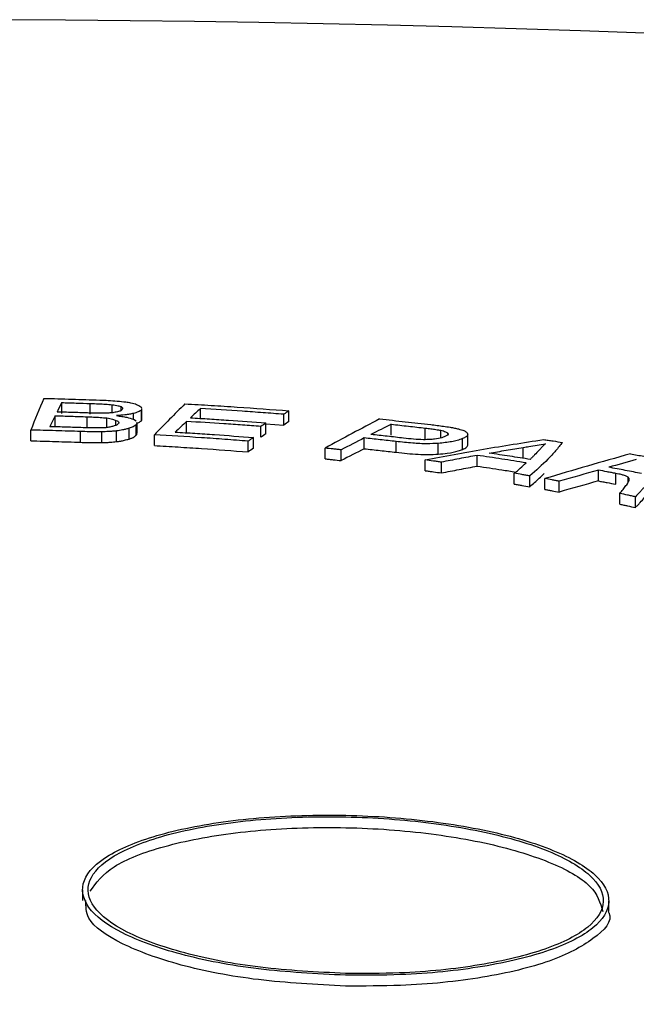
# Model space of a CAD drawing. Extents: x 9 to 161, y 6 to 104.
# Drawn here: x 146 to 146, y 54 to 55 of the extents above; entities that cross this region are included whole.
import ezdxf

# ---------------------------------------------------------------- set-up
doc = ezdxf.new("R2010")
doc.units = 0
doc.header["$LTSCALE"] = 10
doc.header["$MEASUREMENT"] = 0
doc.linetypes.add('SLD-SOLID', pattern=[0])
doc.layers.add('SLD-0', color=7, linetype='SLD-SOLID')

msp = doc.modelspace()

# ---------------------------------------------------------------- linework, layer by layer
at = {"layer": 'SLD-0', "color": 7, "linetype": 'SLD-SOLID'}
for p, q in [((145.5192216015783, 54.66572781055812), (145.5192216015783, 54.66894726805387)), ((145.5277494591179, 54.6654666828959), (145.5277494591179, 54.66868614039168)), ((145.5343405562727, 54.66592070299292), (145.5343405562727, 54.66831419480156)), ((145.5370268993263, 54.66669926722336), (145.5370268993263, 54.66774076775219)), ((145.5172618526319, 54.66179170803134), (145.5172618526319, 54.66500965829044)), ((145.5267825740462, 54.66149477545542), (145.5267825740462, 54.66471272571453)), ((145.5327297840616, 54.66150476119667), (145.5327297840616, 54.66435494571188)), ((145.5406442272693, 54.66395910313924), (145.5406442272693, 54.6657074976594)), ((145.5430997859063, 54.66713468189902), (145.5430319610074, 54.66674175312385)), ((145.5430319610074, 54.66352380286476), (145.5430319610074, 54.66674175312385)), ((145.5431993799603, 54.66391427973144), (145.5431993799603, 54.66713373722722)), ((145.5606646716973, 54.66423218242052), (145.5606646716973, 54.66716225047847)), ((145.5855977976587, 54.66222383065711), (145.5855977976587, 54.66544328815289)), ((145.5871402610011, 54.66327571354308), (145.5871402610011, 54.66649517103884)), ((145.5354327462895, 54.6621856685548), (145.5354327462895, 54.66363563021721)), ((145.5406907575007, 54.66394559858922), (145.5414458021133, 54.66351212554539)), ((145.5414493800323, 54.65919306956585), (145.5414493800323, 54.66241101982495)), ((145.5417212845902, 54.65978005193234), (145.5417212845902, 54.6629995094281)), ((145.5565294356607, 54.66010039124828), (145.5565294356607, 54.66331834150739)), ((145.5787599710136, 54.65858103251824), (145.5787599710136, 54.66179898277733)), ((145.5802805692956, 54.65965272025013), (145.5802805692956, 54.66287067050924)), ((145.5802805692956, 54.66261724710262), (145.5855977976587, 54.66222383065711)), ((145.6177396179877, 54.6592409900712), (145.6177396179877, 54.66246044756696)), ((145.5099466417148, 54.65751729055267), (145.5099466417148, 54.66073524081178)), ((145.5248579301889, 54.65707931708702), (145.5248579301889, 54.66029726734614)), ((145.531165109966, 54.65697533542082), (145.531165109966, 54.66019328567993)), ((145.5355799854337, 54.65726922689439), (145.5355799854337, 54.66048566991685)), ((145.539337344829, 54.658059577325), (145.539337344829, 54.6612775275841)), ((145.5469107795171, 54.65608630725919), (145.5469107795171, 54.6593042575183)), ((145.576505389444, 54.65851321592465), (145.5763109459678, 54.658377535602)), ((145.576505389444, 54.65529526566555), (145.576505389444, 54.65851321592465)), ((145.6279256162745, 54.65810338525751), (145.6279256162745, 54.66132284275327)), ((145.632558226261, 54.65837888075198), (145.632558226261, 54.66069851796453)), ((145.6346864398805, 54.65950169227072), (145.6346864398805, 54.65976998039537)), ((145.6406018807409, 54.65617563177248), (145.6406019844487, 54.65939367998284)), ((145.6406019844487, 54.65939367998284), (145.6406019844487, 54.65940573787609)), ((145.5751442418991, 54.65756038593924), (145.5749497811383, 54.65742469172438)), ((145.5749497811383, 54.65420674146525), (145.5749497811383, 54.65742469172438)), ((145.5753387026599, 54.65769758739078), (145.5751442418991, 54.65756038593924)), ((145.5755331547784, 54.65783327465955), (145.5753387026599, 54.65769758739078)), ((145.5757275982546, 54.65796896424368), (145.5755331547784, 54.65783327465955)), ((145.5759220503731, 54.65810465151245), (145.5757275982546, 54.65796896424368)), ((145.5761164938493, 54.65824184833324), (145.5759220503731, 54.65810465151245)), ((145.5763109459678, 54.658377535602), (145.5761164938493, 54.65824184833324)), ((145.609657479273, 54.65516116520253), (145.609657479273, 54.65837911546163)), ((145.6192374869776, 54.65409124102987), (145.6192374869776, 54.65730919128896)), ((145.6317868303857, 54.65353690867739), (145.6317868303857, 54.65675485893651)), ((145.6390320039709, 54.65494757993471), (145.6390320039709, 54.65816553019382)), ((145.6572176630261, 54.65231886648598), (145.6572176630261, 54.65553681674508)), ((145.5979358450736, 54.65211964887257), (145.5979358450736, 54.65533759913168)), ((145.6027639010449, 54.65161504362946), (145.6027639010449, 54.65483299388857)), ((145.6434442781013, 54.64994743353056), (145.6434442781013, 54.65316538378966)), ((145.6278868554855, 54.6485918576852), (145.6278868554855, 54.6518098079443)), ((145.6327436341954, 54.64792633524081), (145.6327436341954, 54.65114428549992)), ((145.6545198948302, 54.64458870556166), (145.6545198948302, 54.64780665582077)), ((145.6591228832773, 54.64380433506887), (145.6591228832773, 54.64702228532797)), ((145.6796639624497, 54.64553454231596), (145.6796639624497, 54.64875098533842)), ((145.6848673066886, 54.6445462361665), (145.6848673066886, 54.64776267918894)), ((145.6885382969346, 54.6450489713956), (145.6885382969346, 54.64669035211325)), ((145.6636762389015, 54.64299943880265), (145.6636762389015, 54.64621738906175)), ((145.6679547688648, 54.64221597362033), (145.6679547688648, 54.64543392387944)), ((145.6889046101566, 54.64573240658004), (145.6889083177103, 54.64592965741794)), ((145.6860797653408, 54.63858365901271), (145.6860797653408, 54.64180160927182)), ((145.6907223874508, 54.63756508863489), (145.6907223874508, 54.64078303889399)), ((145.5254409927056, 54.52334222757634), (145.5254409927056, 54.52012879902719)), ((145.6827743213111, 54.51682192469964), (145.6827743213111, 54.52003686048543))]:
    msp.add_line(p, q, dxfattribs=at)
for centre, radius, start, end in [((145.4818884844722, 49.21178956032447), 5.571595110017904, 64.46243952070672, 115.537560479293), ((146.2206409894267, 54.37005024634795), 0.7678438785821706, 156.9895121488199, 157.7546783035427), ((146.1520621372755, 54.35150678310256), 0.7079940713788812, 153.3611021854726, 153.6157297767377), ((146.0339341720737, 54.18778181027404), 0.6778828830650395, 134.8263514040882, 135.9264672597474), ((146.1348294117307, 54.3601005664887), 0.6887374276999374, 153.7232540283696, 154.0256141278402), ((146.0420942361315, 54.14506309624701), 0.7101844495343945, 132.6792678130096, 133.0053519723768), ((145.7112361671113, 54.48286616244625), 0.2216289843635605, 124.0507038342046, 124.5333615980865), ((146.0215669786499, 54.16711623906451), 0.6800562056611094, 133.1430515325816, 133.5342550515963), ((145.7077631149224, 54.48037338057755), 0.2226141511043601, 124.9360270247122, 125.4148282145315), ((145.9794012768862, 54.08641390586264), 0.6975946170545894, 124.2153616353707, 124.368703795736), ((146.1190065472083, 53.69834765950986), 1.089653349079671, 117.5953275651415, 118.5678154617834), ((146.0943736944394, 53.70895768038987), 1.065996045888254, 116.5594117307514, 116.9242350363335), ((145.9797098248176, 54.09129517684921), 0.6946754834507949, 125.0987100400569, 125.2521451974283), ((146.2019691995778, 53.49846530708459), 1.302395184601894, 117.0511967565194, 117.3922362829247), ((145.8542238900746, 54.25675235116293), 0.4857612791205221, 124.870119051318, 125.0940637216946), ((146.0959751168514, 53.70129739936191), 1.070682459183634, 117.014293418779, 117.4291396205223), ((146.2548182559005, 52.6584845975967), 2.073772054621037, 105.8268127983865, 106.5622205103824), ((146.3314137637375, 52.31921372854826), 2.418993851291177, 105.3515552843682, 105.5538750090732), ((146.2381128155863, 52.65510695251141), 2.070382006103295, 105.6483364099401, 105.9851287417502), ((146.2567678987191, 52.58697213445772), 2.137926130694108, 105.6604782280554, 105.9866411642311)]:
    msp.add_arc(centre, radius, start, end, dxfattribs=at)
for points, knots in [([(145.5138919023528, 54.67020012523562), (145.5152866847806, 54.67016654689903), (145.5180762522999, 54.67009939016169), (145.523646926241, 54.66994528295284), (145.5278139443387, 54.66980501552749), (145.5305914330048, 54.6697115215289)], [0, 0, 0, 0, 0.2500702881027945, 0.500141053790769, 1, 1, 1, 1]), ([(145.5192216015783, 54.66894726805387), (145.519933094864, 54.66892740054792), (145.5213560903261, 54.66888766528775), (145.524199780741, 54.66880294246637), (145.5263296338543, 54.66873285970505), (145.5277494591179, 54.66868614039168)], [0, 0, 0, 0, 0.2500179426546086, 0.50003900944886, 1, 1, 1, 1]), ([(145.5277494591179, 54.66868614039168), (145.5285837251457, 54.66865413657071), (145.5301165387281, 54.66859533531331), (145.5323326381431, 54.66847942493592), (145.533669442968, 54.66836942023126), (145.5343405562727, 54.66831419480156)], [0, 0, 0, 0, 0.3729312414767572, 0.685193994702576, 1, 1, 1, 1]), ([(145.5305914330048, 54.6697115215289), (145.5314371802896, 54.66967510211789), (145.5332052074159, 54.66959896766522), (145.5358267067149, 54.66940887040926), (145.5375409220098, 54.66923411490711), (145.5384030153631, 54.66914622888877)], [0, 0, 0, 0, 0.3131122453792171, 0.6545583454673538, 1, 1, 1, 1]), ([(145.5343405562727, 54.66831419480156), (145.5346378464922, 54.66827875757384), (145.5352866805247, 54.66820141604742), (145.5361720867442, 54.66799763347418), (145.5367131129985, 54.66783505853981), (145.5370268993263, 54.66774076775219)], [0, 0, 0, 0, 0.2620990878112738, 0.5720296091346978, 1, 1, 1, 1]), ([(145.5370268993263, 54.66774076775219), (145.5371282957864, 54.66765956175344), (145.5373311543966, 54.66749709714641), (145.5374708365718, 54.66720218026293), (145.5373562429252, 54.66699059905172), (145.537286151533, 54.6668611850562)], [0, 0, 0, 0, 0.2795892128266514, 0.5593595582285904, 1, 1, 1, 1]), ([(145.5384030153631, 54.66914622888877), (145.5388849736729, 54.66906971113229), (145.5401814372127, 54.66886387905217), (145.5415303902096, 54.66847913113455), (145.5420593071186, 54.66816509947536), (145.5422546365031, 54.66804912736396)], [0, 0, 0, 0, 0.2717722768688846, 0.7310649924559491, 1, 1, 1, 1]), ([(145.5422546365031, 54.66804912736396), (145.5424624152596, 54.66793758593739), (145.5428781899463, 54.66771438649932), (145.5430522090217, 54.66747982039384), (145.5431392640076, 54.66736247608004)], [0, 0, 0, 0, 0.4997388324056526, 1, 1, 1, 1]), ([(145.5560535292247, 54.66856793147842), (145.5586693478489, 54.66842047657953), (145.5639009815641, 54.66812556698093), (145.5742961023938, 54.66746549888513), (145.5820047268948, 54.666883141314), (145.5871402610011, 54.66649517103884)], [0, 0, 0, 0, 0.2502591276379776, 0.5005179172476849, 1, 1, 1, 1]), ([(145.5172618526319, 54.66500965829044), (145.5180563802699, 54.66498740045403), (145.5196454365274, 54.66494288475369), (145.5228204623953, 54.66484695853561), (145.525197797711, 54.66476641652817), (145.5267825740462, 54.66471272571453)], [0, 0, 0, 0, 0.2500267114080023, 0.5000537316169485, 1, 1, 1, 1]), ([(145.526902131851, 54.66585046175014), (145.5261459624262, 54.66587613354548), (145.5246336289349, 54.66592747695427), (145.5216063747253, 54.6660239932558), (145.5193327667369, 54.66608864434205), (145.5178171214591, 54.66613174241085)], [0, 0, 0, 0, 0.2500244308992565, 0.5000470901378681, 1, 1, 1, 1]), ([(145.5267825740462, 54.66471272571453), (145.5274289542552, 54.66468713143382), (145.5287614532534, 54.66463436937067), (145.5307552140193, 54.66451720184946), (145.5320701801729, 54.66440914727326), (145.5327297840616, 54.66435494571188)], [0, 0, 0, 0, 0.3195064392331007, 0.658655701789603, 1, 1, 1, 1]), ([(145.5322551999, 54.66578899508705), (145.5316598245347, 54.66576953258761), (145.5304772822215, 54.66573087591749), (145.5286762394299, 54.66579027792563), (145.527494580534, 54.66583036385529), (145.526902131851, 54.66585046175014)], [0, 0, 0, 0, 0.3358131354447113, 0.666996428018988, 1, 1, 1, 1]), ([(145.5355172940706, 54.66612984048478), (145.5352937622577, 54.6660734030968), (145.5347915418601, 54.66594660232046), (145.5336321499469, 54.66582866576469), (145.5327240640179, 54.66580250331657), (145.5322551999, 54.66578899508705)], [0, 0, 0, 0, 0.2795135798461827, 0.6279975064817039, 1, 1, 1, 1]), ([(145.5327297840616, 54.66435494571188), (145.5330278530286, 54.66430070891707), (145.5336239872601, 54.66419223600115), (145.5345947958138, 54.66396037663968), (145.5351078816787, 54.6637615309992), (145.5354327462895, 54.66363563021721)], [0, 0, 0, 0, 0.2683887835833915, 0.5367742333545716, 0.9999999999999999, 0.9999999999999999, 0.9999999999999999, 0.9999999999999999]), ([(145.537286151533, 54.6668611850562), (145.5372136317475, 54.66678061022612), (145.537020636851, 54.66656617866252), (145.5364627374643, 54.66629827981023), (145.5357433592289, 54.66617011604544), (145.5355172940706, 54.66612984048478)], [0, 0, 0, 0, 0.2921785022354443, 0.7775665554339531, 1, 1, 1, 1]), ([(145.5406442272693, 54.6657074976594), (145.540268050216, 54.66562236562074), (145.5395177454577, 54.6654525653282), (145.5378722494757, 54.6652070597357), (145.5364767770232, 54.66510871616877), (145.535612774382, 54.6650478270402)], [0, 0, 0, 0, 0.2769023830828409, 0.5522962493336219, 1, 1, 1, 1]), ([(145.535612774382, 54.6650478270402), (145.536144572121, 54.66497169709239), (145.5372086351482, 54.66481937026437), (145.53907932918, 54.66447817291687), (145.5400595361511, 54.66415421617496), (145.5406907575007, 54.66394559858922)], [0, 0, 0, 0, 0.2623844765166557, 0.5249996378670437, 1, 1, 1, 1]), ([(145.5430319610074, 54.66674175312385), (145.5429222130977, 54.66664100363143), (145.5427027861469, 54.66643956786852), (145.5419683490761, 54.66608318469686), (145.541160604715, 54.66585400707552), (145.5406442272693, 54.6657074976594)], [0, 0, 0, 0, 0.2652154991520325, 0.5302645713868309, 0.9999999999999999, 0.9999999999999999, 0.9999999999999999, 0.9999999999999999]), ([(145.5577010917767, 54.66441387757163), (145.5595968882137, 54.6642993657245), (145.5633884857436, 54.66407034174895), (145.5709331935433, 54.66357317279563), (145.5765425309372, 54.66315160288673), (145.5802805692956, 54.66287067050924)], [0, 0, 0, 0, 0.2501519231771702, 0.5003044607007466, 1, 1, 1, 1]), ([(145.5855977976587, 54.66544328815289), (145.5835350866284, 54.66560319351407), (145.5794096648093, 54.66592300421773), (145.5711160769705, 54.66651651195258), (145.5648440816504, 54.6669040262539), (145.5606646716973, 54.66716225047847)], [0, 0, 0, 0, 0.2501721997666833, 0.5003443702502897, 1, 1, 1, 1]), ([(145.5255762017454, 54.66143381236319), (145.5247511436134, 54.66146269143664), (145.5231010318086, 54.66152044942746), (145.519797470072, 54.66162813024408), (145.5173157456464, 54.66169910227951), (145.5156613993465, 54.66174641306191)], [0, 0, 0, 0, 0.2500319849394215, 0.5000626185636418, 1, 1, 1, 1]), ([(145.5291929765802, 54.66136818630396), (145.5287725881298, 54.66136207194742), (145.5279584242873, 54.66135023030905), (145.5267507839977, 54.66139234152164), (145.5259680775721, 54.66141997644809), (145.5255762017454, 54.66143381236319)], [0, 0, 0, 0, 0.3477180436830001, 0.6734234925594094, 1, 1, 1, 1]), ([(145.5323590805428, 54.66144666150502), (145.5320486001871, 54.66143296978379), (145.5314276722383, 54.66140558778609), (145.53038584781, 54.66135256110832), (145.5296279169244, 54.66136248910228), (145.5291929765802, 54.66136818630396)], [0, 0, 0, 0, 0.2988324900310686, 0.5976334466311517, 1, 1, 1, 1]), ([(145.5346882453028, 54.6618966169902), (145.5345120529866, 54.66185260776159), (145.5341595787665, 54.66176456692721), (145.5334504162194, 54.66159924944579), (145.5327903627843, 54.6615069623552), (145.5323590805428, 54.66144666150502)], [0, 0, 0, 0, 0.2572890492878819, 0.514708921167931, 1, 1, 1, 1]), ([(145.5361344591678, 54.66265340223487), (145.5360659840639, 54.66258128928671), (145.5359290318569, 54.662437061285), (145.5354889133091, 54.66218123900197), (145.5350005736118, 54.66200764367159), (145.5346882453028, 54.66189661699022)], [0, 0, 0, 0, 0.264931622744901, 0.5298709802175278, 1, 1, 1, 1]), ([(145.5354327462895, 54.66363563021721), (145.5356517099046, 54.66355220251724), (145.5361514485357, 54.66336179625011), (145.5363770332046, 54.66301921675144), (145.5362168524898, 54.66277765573557), (145.5361344591678, 54.66265340223487)], [0, 0, 0, 0, 0.2746869254407708, 0.6269154263432505, 1, 1, 1, 1]), ([(145.5414493800323, 54.66241101982495), (145.5413350789864, 54.6622954856941), (145.5411064241839, 54.66206436415319), (145.5405164513472, 54.6616718740588), (145.5397789704191, 54.66142522712772), (145.539337344829, 54.6612775275841)], [0, 0, 0, 0, 0.2862166046495606, 0.5725651996758627, 1, 1, 1, 1]), ([(145.541615208799, 54.66299754136184), (145.5416493911354, 54.662927654584), (145.5417467546097, 54.66272859213768), (145.5415664095852, 54.66253599804637), (145.5414493800323, 54.66241101982495)], [0, 0, 0, 0, 0.3510796693614633, 1, 1, 1, 1]), ([(145.5417212845902, 54.66281287805356), (145.5418994804154, 54.66287553190547), (145.5425216748522, 54.66309429616699), (145.5428194607057, 54.66334494184349), (145.5430319610074, 54.66352380286476)], [0, 0, 0, 0, 0.2863989367959942, 1, 1, 1, 1]), ([(145.5430319610074, 54.66352380286476), (145.5431280592029, 54.66363937492862), (145.5432353692583, 54.66376843088566), (145.5431895605812, 54.66390025221823), (145.5431847744456, 54.66391402504053)], [0, 0, 0, 0, 0.8955190178654503, 1, 1, 1, 1]), ([(145.5787599710136, 54.66179898277733), (145.5769199712855, 54.66193955752807), (145.5732399716889, 54.66222070704028), (145.5658444148454, 54.66274438105464), (145.5602545192316, 54.66308881328082), (145.5565294356607, 54.66331834150739)], [0, 0, 0, 0, 0.2501522557208123, 0.5003045305469627, 1, 1, 1, 1]), ([(145.6142532211377, 54.66404352311353), (145.6155359610771, 54.6639112644708), (145.6181014473278, 54.66364674652835), (145.6232051327223, 54.66310000331607), (145.6269983934334, 54.66266782930842), (145.6295267695874, 54.66237976620423)], [0, 0, 0, 0, 0.250067915790894, 0.5001370738065184, 0.9999999999999999, 0.9999999999999999, 0.9999999999999999, 0.9999999999999999]), ([(145.6177396179877, 54.66246044756696), (145.6185930367212, 54.66236854466717), (145.6202998770335, 54.66218473856122), (145.62370092213, 54.66180908847359), (145.6262358247997, 54.66151733112207), (145.6279256162745, 54.66132284275327)], [0, 0, 0, 0, 0.2500312471433608, 0.5000633278516624, 1, 1, 1, 1]), ([(145.6295267695874, 54.66237976620425), (145.6301640455138, 54.66230232943546), (145.6314745813833, 54.66214308340259), (145.6333869226612, 54.66187353427417), (145.634707322352, 54.66169918486825), (145.6353674803381, 54.66161201569253)], [0, 0, 0, 0, 0.3212545099833226, 0.6606487726181073, 1, 1, 1, 1]), ([(145.6353674803381, 54.66161201569253), (145.6357919222646, 54.66152253553481), (145.6366409324754, 54.66134354858087), (145.6380956506498, 54.6610103836932), (145.6389617045787, 54.66074480374002), (145.6394876096057, 54.66058353222125)], [0, 0, 0, 0, 0.2819394894586155, 0.5639629131781555, 1, 1, 1, 1]), ([(145.5248579301889, 54.66029726734614), (145.5236177497846, 54.66034026669674), (145.5211373921366, 54.66042626528836), (145.516169694817, 54.66058027293924), (145.5124355692687, 54.66067326097622), (145.5099466417148, 54.66073524081178)], [0, 0, 0, 0, 0.2500742045781418, 0.50014777180733, 0.9999999999999999, 0.9999999999999999, 0.9999999999999999, 0.9999999999999999]), ([(145.531165109966, 54.66019328567993), (145.5305515736263, 54.66019617957076), (145.5293243647045, 54.66020196799505), (145.5272164890882, 54.66022305836164), (145.5257319087472, 54.66026976874888), (145.5248579301889, 54.66029726734614)], [0, 0, 0, 0, 0.2913855151006108, 0.5828357355494798, 1, 1, 1, 1]), ([(145.5355799854337, 54.66048566991684), (145.5351929368706, 54.66044401149165), (145.5344194479342, 54.66036076010133), (145.5329301626114, 54.66026492384547), (145.5318329102368, 54.66022038967962), (145.531165109966, 54.66019328567993)], [0, 0, 0, 0, 0.2816115732415549, 0.5627806354841819, 1, 1, 1, 1]), ([(145.539337344829, 54.6612775275841), (145.5390375849578, 54.66118918068012), (145.53843795641, 54.6610124548044), (145.5372415714923, 54.66073278462222), (145.536200035954, 54.66057788518361), (145.5355799854337, 54.66048566991685)], [0, 0, 0, 0, 0.2880179163566944, 0.5761403761831233, 1, 1, 1, 1]), ([(145.539337344829, 54.658059577325), (145.5396489248467, 54.65815706015304), (145.5402708109859, 54.65835162725015), (145.5409722453159, 54.65873680798512), (145.5412708626044, 54.65902236171107), (145.5414493800323, 54.65919306956585)], [0, 0, 0, 0, 0.2876669198048718, 0.5741577120326455, 1, 1, 1, 1]), ([(145.5414493800323, 54.65919306956585), (145.5415743948994, 54.65934241582124), (145.5417376172465, 54.65953740580047), (145.541695999309, 54.65973381823128), (145.5416862572819, 54.65977979492605)], [0, 0, 0, 0, 0.7659175920248203, 1, 1, 1, 1]), ([(145.5749497811383, 54.65742469172438), (145.5726336088899, 54.65760499029043), (145.5680012566253, 54.6579655880272), (145.5586781152033, 54.65862125790002), (145.5516156462735, 54.65903117767387), (145.5469107795171, 54.6593042575183)], [0, 0, 0, 0, 0.2502737208393296, 0.5005482810321559, 1, 1, 1, 1]), ([(145.553152338186, 54.66013162164118), (145.555114864537, 54.66001279391513), (145.5590399209376, 54.65977513823911), (145.5668454798614, 54.65925528599037), (145.5726425671738, 54.65880995625656), (145.576505389444, 54.65851321592465)], [0, 0, 0, 0, 0.2501842136254602, 0.500368898727888, 1, 1, 1, 1]), ([(145.6214095171412, 54.65831938729883), (145.6206028158759, 54.65841274020878), (145.6189894084891, 54.65859944659061), (145.6157507336271, 54.65896515833943), (145.613307020938, 54.65922981309188), (145.6116780182728, 54.65940623452597)], [0, 0, 0, 0, 0.2500308945592252, 0.5000632942235962, 1, 1, 1, 1]), ([(145.6279256162745, 54.66132284275327), (145.6284831608063, 54.66125445570964), (145.6295527653077, 54.66112326064711), (145.6310691425537, 54.6609058992456), (145.6320618671312, 54.66076764476492), (145.632558226261, 54.66069851796453)], [0, 0, 0, 0, 0.352506387853855, 0.6762552543780597, 1, 1, 1, 1]), ([(145.6337507362863, 54.65876575938614), (145.6334591508485, 54.65865328830947), (145.6326911307671, 54.6583570456503), (145.6312276512626, 54.65801554442515), (145.6297748234925, 54.65792560509567), (145.6292985087273, 54.65789611816578)], [0, 0, 0, 0, 0.2914656152166971, 0.7677044753079282, 1, 1, 1, 1]), ([(145.632558226261, 54.66069851796453), (145.6328288591494, 54.66062558971152), (145.6333702591938, 54.66047969702409), (145.6341902363014, 54.66017004894469), (145.6344926708609, 54.65992620839095), (145.6346864398805, 54.65976998039537)], [0, 0, 0, 0, 0.2642322231910287, 0.528595538212837, 1, 1, 1, 1]), ([(145.6346864398805, 54.65976998039537), (145.6347341309282, 54.65966623381505), (145.6348640838733, 54.65938353560813), (145.634377633536, 54.65904834624007), (145.6338951719162, 54.6588308667227), (145.6337507362863, 54.65876575938614)], [0, 0, 0, 0, 0.2888567664850445, 0.7871034367252332, 1, 1, 1, 1]), ([(145.6406018807409, 54.65939358203158), (145.6405741471851, 54.65927611110144), (145.6405186831727, 54.65904118236862), (145.6400477314549, 54.65862082184539), (145.6394253516281, 54.6583418451083), (145.6390320039709, 54.65816553019382)], [0, 0, 0, 0, 0.2690247278674933, 0.5380193920784598, 1, 1, 1, 1]), ([(145.6394876096057, 54.66058353222125), (145.639697235945, 54.66047360007737), (145.6401159992003, 54.66025399245278), (145.6405121000076, 54.6598553654184), (145.6405680184666, 54.65956775120083), (145.6406018807409, 54.65939358203158)], [0, 0, 0, 0, 0.2833379523442366, 0.5660143836965236, 1, 1, 1, 1]), ([(145.5099466417148, 54.65751729055267), (145.5111921373344, 54.657487286392), (145.5136831282178, 54.65742727807926), (145.5186573626002, 54.65728924287141), (145.5223779956256, 54.65716327749887), (145.5248579301889, 54.65707931708702)], [0, 0, 0, 0, 0.2500737415090663, 0.5001474115875227, 1, 1, 1, 1]), ([(145.5248579301889, 54.65707931708702), (145.5254679264419, 54.6570595688783), (145.5266878786025, 54.65702007376698), (145.5287947419635, 54.65698588717083), (145.5302868760312, 54.65697924490026), (145.531165109966, 54.65697533542082)], [0, 0, 0, 0, 0.2915094645201802, 0.5829996484836624, 1, 1, 1, 1]), ([(145.531165109966, 54.65697533542082), (145.5315940105553, 54.65699252041328), (145.5324520192438, 54.65702689871259), (145.5339650800584, 54.65710719582531), (145.5349686166837, 54.65720788538567), (145.5355799854337, 54.65726922689439)], [0, 0, 0, 0, 0.2808843114929894, 0.5619045199568653, 1, 1, 1, 1]), ([(145.5355799854337, 54.65726922689439), (145.5360097681206, 54.6573294047463), (145.5368681644518, 54.65744959676161), (145.5381380323045, 54.65771629308996), (145.53889011906, 54.65793156602446), (145.539337344829, 54.658059577325)], [0, 0, 0, 0, 0.2889946028345642, 0.5772031175910645, 1, 1, 1, 1]), ([(145.5469107795171, 54.65608630725919), (145.549270967606, 54.65595313498472), (145.5539913446152, 54.65568679038886), (145.5633684343544, 54.65508888407171), (145.5703192758133, 54.65455944362615), (145.5749497811383, 54.65420674146525)], [0, 0, 0, 0, 0.2502740884721535, 0.5005482651169135, 1, 1, 1, 1]), ([(145.6192374869776, 54.65730919128896), (145.61844334087, 54.65740109063013), (145.6168550495636, 54.65758488920727), (145.6136667880589, 54.65794490435598), (145.6112611221333, 54.65820543975425), (145.609657479273, 54.65837911546163)], [0, 0, 0, 0, 0.2500316445419018, 0.5000630029406707, 1, 1, 1, 1]), ([(145.6317868303857, 54.65675485893649), (145.6306829451194, 54.65669967772149), (145.6282139806965, 54.6565762586844), (145.6237807690992, 54.65681155865585), (145.62084488085, 54.65713313098195), (145.6192374869776, 54.65730919128896)], [0, 0, 0, 0, 0.2678927718525314, 0.5991725254587261, 1, 1, 1, 1]), ([(145.6292985087273, 54.65789611816578), (145.6286532350055, 54.65787511854323), (145.6270483278804, 54.65782288885728), (145.624295107216, 54.65800438221215), (145.6223960930382, 54.65821168786203), (145.6214095171412, 54.65831938729884)], [0, 0, 0, 0, 0.2441894355838313, 0.6073412751481903, 1, 1, 1, 1]), ([(145.6278868554855, 54.6518098079443), (145.6307491660954, 54.65236110693316), (145.6364737693282, 54.65346370144649), (145.6481506691368, 54.65554820374111), (145.6572302359235, 54.65696942828978), (145.6632613558614, 54.65791347946678)], [0, 0, 0, 0, 0.251357005538062, 0.5027124315214433, 1, 1, 1, 1]), ([(145.6390320039709, 54.65816553019381), (145.6385349972162, 54.65798441825637), (145.6376262474539, 54.65765326495003), (145.6353592640505, 54.65712263555955), (145.6332001044311, 54.6569003533542), (145.6317868303857, 54.65675485893651)], [0, 0, 0, 0, 0.2942777022593127, 0.5380707393354713, 0.9999999999999999, 0.9999999999999999, 0.9999999999999999, 0.9999999999999999]), ([(145.6390320039709, 54.65494757993471), (145.6392665684484, 54.65504938366557), (145.6397359065498, 54.65525308189927), (145.6404053999488, 54.65565236575839), (145.6405257689909, 54.65597293159198), (145.6406018807409, 54.65617563177248)], [0, 0, 0, 0, 0.2686596790909586, 0.5375589051645171, 1, 1, 1, 1]), ([(145.6469959330822, 54.65382835536646), (145.6478399735904, 54.65397403123185), (145.649528047426, 54.65426538172328), (145.6529258142296, 54.65483955096234), (145.6555010021755, 54.65525792321261), (145.6572176630261, 54.65553681674508)], [0, 0, 0, 0, 0.2500302333854128, 0.5000583396240867, 1, 1, 1, 1]), ([(145.6572176630261, 54.65553681674508), (145.6577688857301, 54.65563090078926), (145.6591469560931, 54.65586611322143), (145.6613588039925, 54.65623770130055), (145.6630243999333, 54.65651354196518), (145.6638572046853, 54.65665146342061)], [0, 0, 0, 0, 0.2499953885387759, 0.6249946405758242, 1, 1, 1, 1]), ([(145.6689363415532, 54.65704620823464), (145.6682657830295, 54.65620943290032), (145.6669246692798, 54.65453588634675), (145.6638380533711, 54.65119437343557), (145.6610042862146, 54.64868699278583), (145.6591228832773, 54.64702228532797)], [0, 0, 0, 0, 0.2515411194672869, 0.5030810019060211, 1, 1, 1, 1]), ([(145.6638572046853, 54.65665146342061), (145.6636125348066, 54.65645071363095), (145.6631235118248, 54.65604947396341), (145.6625699183024, 54.65538145735685), (145.6621010006931, 54.65492460633222), (145.6618414362441, 54.65467172121518)], [0, 0, 0, 0, 0.3089337273709782, 0.6174674766557987, 1, 1, 1, 1]), ([(145.6632613558614, 54.65791347946678), (145.6637362988306, 54.65784215048418), (145.6646861828632, 54.65769949280519), (145.666580333674, 54.65741155257145), (145.6679939544541, 54.65719234348009), (145.6689363415532, 54.65704620823464)], [0, 0, 0, 0, 0.2500113981610944, 0.500021793162795, 1, 1, 1, 1]), ([(145.6027639010449, 54.65483299388857), (145.6023626119667, 54.6548757712084), (145.6015600319902, 54.65496132604206), (145.599951966652, 54.6551304279495), (145.5987422817164, 54.65525473189071), (145.5979358450736, 54.65533759913168)], [0, 0, 0, 0, 0.2500084406149047, 0.5000180150054726, 1, 1, 1, 1]), ([(145.609657479273, 54.65516116520253), (145.6104601253908, 54.65507472940441), (145.6120654187804, 54.6549018576839), (145.6152641344522, 54.6545485612458), (145.6176482263084, 54.65427415986926), (145.6192374869776, 54.65409124102987)], [0, 0, 0, 0, 0.2500313216864532, 0.5000630028070098, 1, 1, 1, 1]), ([(145.6192374869776, 54.65409124102987), (145.6213913416069, 54.65385798419292), (145.6244584307204, 54.653525826444), (145.6288705260515, 54.6533828497371), (145.6307893567285, 54.65348421536524), (145.6317868303857, 54.65353690867739)], [0, 0, 0, 0, 0.5310594664555299, 0.756228710202908, 1, 1, 1, 1]), ([(145.6317868303857, 54.65353690867739), (145.6327018582375, 54.65362238467591), (145.6350637444279, 54.65384301684591), (145.6374635329492, 54.65436500030771), (145.6386356921224, 54.65480037720947), (145.6390320039709, 54.65494757993471)], [0, 0, 0, 0, 0.295079059264067, 0.7616633240332858, 1, 1, 1, 1]), ([(145.6434442781013, 54.65316538378966), (145.641644766889, 54.65283416977341), (145.638945343863, 54.65233731999781), (145.6353901817671, 54.65166117295268), (145.6336258237389, 54.65131658268849), (145.6327436341954, 54.65114428549992)], [0, 0, 0, 0, 0.4999536170798931, 0.749973824352673, 1, 1, 1, 1]), ([(145.658033031007, 54.65093154870353), (145.6568315954316, 54.65112456194754), (145.6544287233639, 54.65151058858284), (145.649583061921, 54.65226366906441), (145.6458994574251, 54.65280474699018), (145.6434442781013, 54.65316538378966)], [0, 0, 0, 0, 0.2500849042219727, 0.5001699992782774, 1, 1, 1, 1]), ([(145.6592835396177, 54.65194687591751), (145.6582695928114, 54.65210845683413), (145.656241700998, 54.65243161838066), (145.6521580101569, 54.65306470707972), (145.6490605704835, 54.65352292466649), (145.6469959330822, 54.65382835536646)], [0, 0, 0, 0, 0.2500588730836431, 0.5001173024655973, 1, 1, 1, 1]), ([(145.6618414362441, 54.65467172121518), (145.6614335975589, 54.65421785953522), (145.6608218108061, 54.65353703504867), (145.6599558012703, 54.65263019729584), (145.6595076273942, 54.65217465027848), (145.6592835396177, 54.65194687591751)], [0, 0, 0, 0, 0.4999638508281264, 0.7499809898979682, 0.9999999999999999, 0.9999999999999999, 0.9999999999999999, 0.9999999999999999]), ([(145.68923735014, 54.65364092569892), (145.690589947402, 54.65339533158873), (145.6932951436178, 54.65290414306113), (145.6986464283556, 54.65189978580081), (145.7025854978669, 54.65111915671692), (145.7052108657201, 54.65059887178766)], [0, 0, 0, 0, 0.2500966410933091, 0.5001935950108994, 0.9999999999999999, 0.9999999999999999, 0.9999999999999999, 0.9999999999999999]), ([(145.5979358450736, 54.65211964887257), (145.5983392481783, 54.65207832598269), (145.5991460607011, 54.65199567955623), (145.600756729376, 54.65182836541246), (145.6019610443826, 54.65170037106675), (145.6027639010449, 54.65161504362946)], [0, 0, 0, 0, 0.250006410929016, 0.500016734461232, 1, 1, 1, 1]), ([(145.6327436341954, 54.65114428549992), (145.6323403602031, 54.65120051649825), (145.6315338140977, 54.65131297823286), (145.629916683538, 54.65153577504779), (145.6286987741828, 54.65170019647644), (145.6278868554855, 54.6518098079443)], [0, 0, 0, 0, 0.2500105138426051, 0.5000198627431509, 1, 1, 1, 1]), ([(145.6327436341954, 54.64792633524081), (145.6336259721174, 54.64809850706328), (145.6353906402997, 54.64844284921313), (145.638945949096, 54.64912238496316), (145.6416451425908, 54.6496174500692), (145.6434442781013, 54.64994743353056)], [0, 0, 0, 0, 0.2500697299881937, 0.5001372884800979, 1, 1, 1, 1]), ([(145.6434442781013, 54.64994743353056), (145.6446746168515, 54.64976796988049), (145.647135293575, 54.64940904269371), (145.6509895343964, 54.64882955875193), (145.6535848347267, 54.64841657797877), (145.6549756473844, 54.64819526298104)], [0, 0, 0, 0, 0.3169882612514815, 0.633976322307437, 1, 1, 1, 1]), ([(145.6545198948302, 54.64780665582077), (145.6548269536273, 54.64806758091962), (145.6554410770281, 54.64858943605164), (145.6566294584483, 54.64962943441772), (145.6574717210544, 54.65041081345294), (145.658033031007, 54.65093154870353)], [0, 0, 0, 0, 0.2501289641913014, 0.5002626585300358, 1, 1, 1, 1]), ([(145.692567673238, 54.6477293225352), (145.6917600278256, 54.64789015824612), (145.6901447374897, 54.64821182957062), (145.6868905978131, 54.64884634068788), (145.6844206603426, 54.64931114864457), (145.6827742154427, 54.64962098672706)], [0, 0, 0, 0, 0.2500411225119999, 0.5000820936991326, 0.9999999999999999, 0.9999999999999999, 0.9999999999999999, 0.9999999999999999]), ([(145.6278868554855, 54.6485918576852), (145.6282930626062, 54.6485371641601), (145.6291054771777, 54.64842777706544), (145.6307262455628, 54.64820688580151), (145.6319366911752, 54.6480385537361), (145.6327436341954, 54.64792633524081)], [0, 0, 0, 0, 0.250009476837029, 0.5000191568360111, 1, 1, 1, 1]), ([(145.6591228832773, 54.64702228532797), (145.6587410264604, 54.64708838240367), (145.6579773149222, 54.64722057619235), (145.6564450862103, 54.6474829310474), (145.6552899598893, 54.64767716784398), (145.6545198948302, 54.64780665582077)], [0, 0, 0, 0, 0.2500103565988544, 0.5000193411376892, 1, 1, 1, 1]), ([(145.6591228832773, 54.64380433506887), (145.6601093430635, 54.64464765281264), (145.661666101754, 54.64597851520038), (145.6630078626491, 54.64730694831855), (145.6634993998238, 54.64779360303027)], [0, 0, 0, 0, 0.6336626172216787, 1, 1, 1, 1]), ([(145.6848673066886, 54.64776267918894), (145.6844360834654, 54.64784594840502), (145.6835736375057, 54.64801248674315), (145.6818420989708, 54.6483430388534), (145.680535200303, 54.64858780988251), (145.6796639624497, 54.64875098533842)], [0, 0, 0, 0, 0.2500122307456539, 0.5000241792304678, 0.9999999999999999, 0.9999999999999999, 0.9999999999999999, 0.9999999999999999]), ([(145.6870198700346, 54.64725542308519), (145.6868477112133, 54.64731666130118), (145.6865073204488, 54.64743774091249), (145.6857173971509, 54.64759703210523), (145.6851735472413, 54.64770300571099), (145.6848673066886, 54.64776267918894)], [0, 0, 0, 0, 0.3089630613335158, 0.6108787916049645, 1, 1, 1, 1]), ([(145.6885382969346, 54.64669035211325), (145.6884030355242, 54.64674665800645), (145.6881327831141, 54.64685915722774), (145.6877546838157, 54.64704346045405), (145.6873806248728, 54.64718110535575), (145.6870749656259, 54.64724407305239), (145.6870198700346, 54.64725542308519)], [0, 0, 0, 0, 0.2904273392633225, 0.5802740645397296, 0.924343697068987, 1, 1, 1, 1]), ([(145.6889107462013, 54.64605722186754), (145.6888948734029, 54.64616188766625), (145.6888629032235, 54.64637270016988), (145.688647004576, 54.64658397341785), (145.6885382969346, 54.64669035211325)], [0, 0, 0, 0, 0.4964876224315243, 0.9999999999999999, 0.9999999999999999, 0.9999999999999999, 0.9999999999999999]), ([(145.6545198948302, 54.64458870556166), (145.6549052123485, 54.64452406750774), (145.655675850615, 54.64439479085803), (145.6572123686801, 54.64413424285164), (145.6583586901727, 54.64393629598301), (145.6591228832773, 54.64380433506887)], [0, 0, 0, 0, 0.2500088425763586, 0.5000197809323441, 1, 1, 1, 1]), ([(145.6679547688648, 54.64543392387944), (145.6675998652961, 54.6454998597363), (145.6668900581735, 54.6456317314472), (145.6654658846145, 54.64589368240259), (145.6643920877549, 54.64608790810409), (145.6636762389015, 54.64621738906175)], [0, 0, 0, 0, 0.2500082423880192, 0.500016474278499, 1, 1, 1, 1]), ([(145.6796639624497, 54.64553454231596), (145.6800999911252, 54.64545308942691), (145.6809720469042, 54.64529018394246), (145.6827094579901, 54.64496185102454), (145.6840041826634, 54.64471247913315), (145.6848673066886, 54.6445462361665)], [0, 0, 0, 0, 0.2500118660532651, 0.5000228307885213, 0.9999999999999999, 0.9999999999999999, 0.9999999999999999, 0.9999999999999999]), ([(145.6860797653408, 54.64180160927182), (145.6862440237364, 54.6419970568165), (145.6865725371295, 54.64238794786237), (145.687198352384, 54.64317033965256), (145.6876303114676, 54.64375513219392), (145.6879179017718, 54.64414447616463)], [0, 0, 0, 0, 0.2505015415597568, 0.5009979006048331, 1, 1, 1, 1]), ([(145.6879179017718, 54.64414447616463), (145.6880659577019, 54.64431426469681), (145.6883675548928, 54.64466013226393), (145.688607271628, 54.64519596293046), (145.6888054971491, 54.6455535917331), (145.6889046101566, 54.64573240658004)], [0, 0, 0, 0, 0.3252981167406451, 0.6626482176740517, 1, 1, 1, 1]), ([(145.6934682825459, 54.64378801394378), (145.693256384091, 54.6435368086353), (145.692832587236, 54.64303439808337), (145.6919387814752, 54.64203233045437), (145.6912083951011, 54.64128219068495), (145.6907223874508, 54.64078303889399)], [0, 0, 0, 0, 0.2507052947981608, 0.5014105246754078, 1, 1, 1, 1]), ([(145.6636762389015, 54.64299943880265), (145.6640344390031, 54.6429347946135), (145.6647508394503, 54.64280550619121), (145.6661790470189, 54.64254513645271), (145.6672444903133, 54.64234763686495), (145.6679547688648, 54.64221597362033)], [0, 0, 0, 0, 0.2500088358545549, 0.5000178418494287, 1, 1, 1, 1]), ([(145.6907223874508, 54.64078303889399), (145.6903379660198, 54.6408687319942), (145.6895691236738, 54.64104011807959), (145.6880246237455, 54.64138065112753), (145.6868576943352, 54.64163322912388), (145.6860797653408, 54.64180160927182)], [0, 0, 0, 0, 0.2500117942096439, 0.5000232528138413, 1, 1, 1, 1]), ([(145.6860797653408, 54.63858365901271), (145.6864691418245, 54.63849958698103), (145.6872478954871, 54.63833144276759), (145.6887985054913, 54.63799290860576), (145.6899528496293, 54.63773621329602), (145.6907223874508, 54.63756508863489)], [0, 0, 0, 0, 0.2500118166994097, 0.5000240797450844, 0.9999999999999999, 0.9999999999999999, 0.9999999999999999, 0.9999999999999999]), ([(145.6907223874508, 54.63756508863489), (145.6909694570443, 54.63781615803302), (145.6914635981009, 54.63831829872906), (145.6924002536726, 54.6393202306954), (145.6930415533039, 54.64007069489659), (145.6934682825459, 54.64057006368469)], [0, 0, 0, 0, 0.2507029895001884, 0.5014078760116634, 1, 1, 1, 1]), ([(145.604102734129, 54.49779458677156), (145.5952554391927, 54.49824604688276), (145.5775610843509, 54.49914895511199), (145.5540180643802, 54.50376975939594), (145.5361168819617, 54.5102170912372), (145.5258810174556, 54.51801559645988), (145.5244769773492, 54.52621833200111), (145.5320658087668, 54.53391222668989), (145.5477802695759, 54.54022395913925), (145.5698338876324, 54.54444296145725), (145.5871025131158, 54.54554935635292), (145.5958907230048, 54.54564405199951)], [0, 0, 0, 0, 0.05368972176155301, 0.1073780172419904, 0.1611015600537492, 0.2148585176900304, 0.2686190319097096, 0.3223515687399826, 0.3760370116870553, 0.4296768739074742, 0.483292593394459, 0.483292593394459, 0.483292593394459, 0.483292593394459]), ([(145.604102518071, 54.49832400660693), (145.5954426802825, 54.4987660104425), (145.5781232362518, 54.49965000629539), (145.5550790078351, 54.50417122280977), (145.5375572071779, 54.51048265807135), (145.5275382862444, 54.51811666275168), (145.5261641195872, 54.52614511788265), (145.5335922492951, 54.53367503088146), (145.5489738784699, 54.53985373658814), (145.570560312397, 54.54398367882789), (145.5874630905702, 54.5450664643223), (145.596065116307, 54.5451592890849)], [0, 0, 0, 0, 0.05368967256396193, 0.1073779095767828, 0.1611014991421299, 0.2148584934265093, 0.2686189768060574, 0.3223514898723856, 0.3760369550589888, 0.4296768112084265, 0.4832925264883705, 0.4832925264883705, 0.4832925264883705, 0.4832925264883705]), ([(145.5958907230048, 54.54564405199951), (145.6046802298653, 54.54573876162137), (145.6225770636983, 54.54501090977993), (145.6473458745052, 54.54129841691845), (145.6672555993296, 54.53537271096069), (145.6800526302942, 54.52790109902627), (145.6842784905982, 54.51972580282926), (145.6794505621118, 54.51177571618111), (145.6661171197605, 54.50493809058818), (145.6458110704811, 54.50003565312915), (145.6239099737836, 54.49775100549891), (145.6096027258916, 54.49778248530539), (145.604102734129, 54.49779458677156)], [0.483292593394459, 0.483292593394459, 0.483292593394459, 0.483292593394459, 0.536916225534693, 0.5905761050962637, 0.6442850874133287, 0.6980342897474333, 0.7517972660557967, 0.8055415291532765, 0.8592426460833533, 0.9128952189249474, 0.9665151829319395, 1, 1, 1, 1]), ([(145.596065116307, 54.5451592890849), (145.6046684074509, 54.54525212750253), (145.622186090662, 54.54454040711752), (145.6464300521043, 54.54090522557602), (145.6659179050489, 54.53510548466494), (145.6784437254644, 54.52779361791386), (145.6825799796532, 54.51978981540663), (145.6778541890198, 54.51200972585353), (145.6648031705144, 54.50531479101877), (145.6449272568342, 54.50051702611154), (145.6234901267988, 54.49828138642565), (145.6094859898024, 54.49831217200966), (145.604102518071, 54.49832400660693)], [0.4832925264883705, 0.4832925264883705, 0.4832925264883705, 0.4832925264883705, 0.5369161289462945, 0.5905760694188877, 0.6442850181206237, 0.6980341336540838, 0.7517972251558068, 0.8055414269617949, 0.859242608417715, 0.9128951923669674, 0.9665151612209532, 0.9999999999999999, 0.9999999999999999, 0.9999999999999999, 0.9999999999999999]), ([(145.5276850306493, 54.52290337068703), (145.5295299138139, 54.52543078259433), (145.5332315086343, 54.53050181094167), (145.5490813260932, 54.53663544949897), (145.570531656899, 54.54077407261362), (145.5959242331638, 54.54239339495378), (145.6221763297085, 54.54132721865401), (145.646461780515, 54.53769163157416), (145.6658032878544, 54.53189201214845), (145.6787266798807, 54.5246526140639), (145.6802285163259, 54.51943695821274), (145.6809667441109, 54.51687320230005)], [0, 0, 0, 0, 0.1109037352955898, 0.222518531263643, 0.3340384231822986, 0.4455081108538236, 0.5569941439015861, 0.6685557814306892, 0.7802196257423907, 0.8919669452737341, 1, 1, 1, 1]), ([(145.6041022155899, 54.4945781437491), (145.5952598470488, 54.49503018691387), (145.577575356721, 54.4959342606287), (145.5539586587971, 54.50055563319792), (145.5363380416686, 54.50699918047553), (145.5263521711371, 54.51391338776217), (145.5264236371638, 54.51837663817077), (145.5264519190216, 54.52014291816609)], [0, 0, 0, 0, 0.2147035366080712, 0.4294010817129572, 0.6442394419687727, 0.8592118525181854, 0.9999999999999999, 0.9999999999999999, 0.9999999999999999, 0.9999999999999999]), ([(145.6826304051376, 54.51681580169819), (145.6826781434399, 54.51672616749524), (145.6841513546249, 54.51396004251531), (145.6788034852477, 54.5085528448101), (145.6662899487999, 54.50172386085158), (145.6457636795618, 54.49681604423922), (145.6239161692601, 54.49453496906393), (145.6096040632246, 54.49456615520086), (145.6041022155899, 54.4945781437491)], [0, 0, 0, 0, 0.007199408493330358, 0.2221748285314312, 0.4369770826639116, 0.6515851711521665, 0.8660626677014954, 1, 1, 1, 1])]:
    msp.add_open_spline(points, degree=3, knots=knots, dxfattribs=at)

doc.saveas('drawing.dxf')
